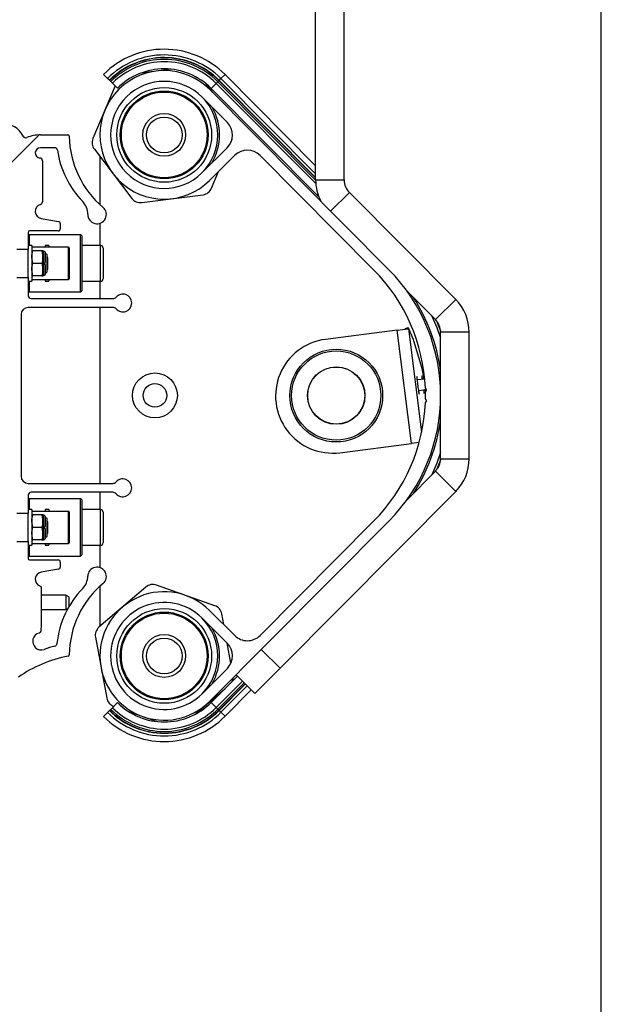
# Paper-space layout 'Sheet7' of a CAD drawing. Units: millimetres. Extents: x 0 to 299, y 1 to 209.
# Drawn here: x 124 to 127, y 43 to 48 of the extents above; entities that cross this region are included whole.
import ezdxf

# ---------------------------------------------------------------- set-up
doc = ezdxf.new("R2010")
doc.units = ezdxf.units.MM

psp = doc.layouts.new('Sheet7')

# ---------------------------------------------------------------- hatches: boundary and pattern name
at = {"linetype": 'Continuous', "lineweight": 18}
h = psp.add_hatch(dxfattribs=at)
h.set_pattern_fill('ANSI31', style=0)
edge = h.paths.add_edge_path(flags=0)
edge.add_arc((125.94674, 45.94557), 0.006, 117.98359, 177.68721)
edge.add_arc((124.94156, 45.98617), 1, 315.19682, 357.68721, ccw=False)
edge.add_line((125.65109, 45.28149), (125.01513, 44.64115))
edge.add_arc((124.94418, 44.71161), 0.1, 225.19682, 315.19682, ccw=False)
edge.add_line((124.87371, 44.64066), (124.7318, 44.7816))
edge.add_arc((124.47812, 44.52617), 0.36, 45.19682, 315.19682)
edge.add_line((124.73355, 44.27248), (125.73565, 45.28149))
edge.add_arc((125.02612, 45.98617), 1, 315.19682, 404.80318)
edge.add_line((125.73565, 46.69084), (124.73355, 47.69985))
edge.add_arc((124.47812, 47.44617), 0.36, 44.80318, 314.80318)
edge.add_line((124.7318, 47.19073), (124.87371, 47.33167))
edge.add_arc((124.94418, 47.26072), 0.1, 44.80318, 134.80318, ccw=False)
edge.add_line((125.01513, 47.33118), (125.65109, 46.69084))
edge.add_arc((124.94156, 45.98617), 1, 2.31279, 44.80318, ccw=False)
edge.add_arc((125.94674, 46.02676), 0.006, 182.31279, 242.01641)
edge.add_arc((125.94111, 46.01617), 0.006, -58.57814, 62.01641, ccw=False)
edge.add_arc((125.94736, 46.00592), 0.006, 121.42186, 181.12547)
edge.add_arc((124.94156, 45.98617), 1, -1.12547, 1.12547, ccw=False)
edge.add_arc((125.94736, 45.96641), 0.006, 178.87453, 238.57814)
edge.add_arc((125.94111, 45.95617), 0.006, -62.01641, 58.57814, ccw=False)
edge = h.paths.add_edge_path(flags=0)
edge.add_line((124.83143, 47.37424), (124.68952, 47.23331))
edge.add_arc((124.47812, 47.44617), 0.3, 44.80318, 314.80318, ccw=False)
edge.add_line((124.69098, 47.65757), (124.83191, 47.51566))
edge.add_arc((124.76096, 47.44519), 0.1, -45.19682, 44.80318, ccw=False)
edge = h.paths.add_edge_path(flags=0)
edge.add_arc((124.47812, 44.52617), 0.3, 45.19682, 315.19682, ccw=False)
edge.add_line((124.68952, 44.73902), (124.83143, 44.59809))
edge.add_arc((124.76096, 44.52714), 0.1, -44.80318, 45.19682, ccw=False)
edge.add_line((124.83191, 44.45667), (124.69098, 44.31476))
h = psp.add_hatch(dxfattribs=at)
h.set_pattern_fill('ANSI31', style=0)
edge = h.paths.add_edge_path(flags=0)
edge.add_arc((123.70227, 47.44568), 0.016, 205.54212, 292.51648, ccw=False)
edge.add_arc((123.57956, 47.38704), 0.12, 25.54212, 95.02389)
edge.add_arc((123.5694, 47.5026), 0.004, 95.02389, 187)
edge.add_line((123.56543, 47.50211), (123.621, 47.04958))
edge.add_arc((123.62212, 47.04368), 0.006, 100.74964, 180)
edge.add_line((123.61612, 47.04368), (123.61612, 46.85897))
edge.add_line((123.61612, 46.85897), (123.65212, 46.85897))
edge.add_line((123.65212, 46.85897), (123.65212, 46.8045))
edge.add_line((123.65212, 46.8045), (123.71612, 46.8045))
edge.add_line((123.71612, 46.8045), (123.71612, 46.90015))
edge.add_arc((123.72412, 46.90015), 0.008, 90, 180, ccw=False)
edge.add_line((123.72412, 46.90815), (123.88412, 46.90815))
edge.add_arc((123.88412, 46.92015), 0.012, 270, 360)
edge.add_line((123.89612, 46.92015), (123.89612, 46.94938))
edge.add_arc((123.88412, 46.94938), 0.012, 0, 80)
edge.add_line((123.8862, 46.9612), (123.78888, 46.97836))
edge.add_arc((123.79582, 47.01775), 0.04, 106.28868, 260, ccw=False)
edge.add_arc((123.78012, 47.07151), 0.016, 286.28868, 360)
edge.add_line((123.79612, 47.07151), (123.79612, 47.30079))
edge.add_arc((123.78012, 47.30079), 0.016, 0, 83.75983)
edge.add_arc((123.78499, 47.34534), 0.02881, 90, 263.75983, ccw=False)
edge.add_line((123.78499, 47.37415), (123.86413, 47.37415))
edge.add_arc((123.86413, 47.35815), 0.016, 8.2076, 90, ccw=False)
edge.add_arc((124.39464, 47.43467), 0.52, 188.2076, 224.18322)
edge.add_arc((123.95003, 47.00255), 0.1, -0.84574, 44.18322, ccw=False)
edge.add_arc((124.10202, 47.00031), 0.052, 179.15426, 410)
edge.add_arc((124.47612, 47.44615), 0.53, 180.85202, 230, ccw=False)
edge.add_arc((123.93818, 47.43815), 0.008, 0.85202, 90)
edge.add_line((123.93818, 47.44615), (123.78499, 47.44615))
edge.add_arc((123.78499, 47.24615), 0.2, 90, 112.51648)
h = psp.add_hatch(dxfattribs=at)
h.set_pattern_fill('ANSI31', style=0)
edge = h.paths.add_edge_path(flags=0)
edge.add_arc((124.19063, 46.55311), 0.024, 270, 318.57197, ccw=False)
edge.add_line((124.19063, 46.52911), (123.73212, 46.52911))
edge.add_arc((123.73212, 46.54511), 0.016, 180, 270, ccw=False)
edge.add_line((123.71612, 46.54511), (123.71612, 46.64783))
edge.add_line((123.71612, 46.64783), (123.65212, 46.64783))
edge.add_line((123.65212, 46.64783), (123.65212, 46.59336))
edge.add_line((123.65212, 46.59336), (123.61612, 46.59336))
edge.add_line((123.61612, 46.59336), (123.61612, 45.37897))
edge.add_line((123.61612, 45.37897), (123.65212, 45.37897))
edge.add_line((123.65212, 45.37897), (123.65212, 45.3245))
edge.add_line((123.65212, 45.3245), (123.71612, 45.3245))
edge.add_line((123.71612, 45.3245), (123.71612, 45.42715))
edge.add_arc((123.73212, 45.42715), 0.016, 90, 180, ccw=False)
edge.add_line((123.73212, 45.44315), (124.19067, 45.44315))
edge.add_arc((124.19067, 45.41915), 0.024, 41.46498, 90, ccw=False)
edge.add_arc((124.24612, 45.46815), 0.05, 221.46498, 498.53502)
edge.add_arc((124.19067, 45.51715), 0.024, 270, 318.53502, ccw=False)
edge.add_line((124.19067, 45.49315), (123.71612, 45.49315))
edge.add_arc((123.71612, 45.53315), 0.04, 180, 270, ccw=False)
edge.add_line((123.67612, 45.53315), (123.67612, 46.43918))
edge.add_arc((123.71612, 46.43918), 0.04, 90, 180, ccw=False)
edge.add_line((123.71612, 46.47918), (124.19063, 46.47918))
edge.add_arc((124.19063, 46.45518), 0.024, 41.42803, 90, ccw=False)
edge.add_arc((124.24612, 46.50415), 0.05, 221.42803, 498.57197)
h = psp.add_hatch(dxfattribs=at)
h.set_pattern_fill('ANSI31', style=0)
edge = h.paths.add_edge_path(flags=0)
edge.add_arc((125.44156, 45.98527), 0.16, 0, 360)
h = psp.add_hatch(dxfattribs=at)
h.set_pattern_fill('ANSI31', style=0)
edge = h.paths.add_edge_path(flags=0)
edge.add_line((123.88412, 45.06415), (123.72412, 45.06415))
edge.add_arc((123.72412, 45.07215), 0.008, 180, 270, ccw=False)
edge.add_line((123.71612, 45.07215), (123.71612, 45.16783))
edge.add_line((123.71612, 45.16783), (123.65212, 45.16783))
edge.add_line((123.65212, 45.16783), (123.65212, 45.11336))
edge.add_line((123.65212, 45.11336), (123.61612, 45.11336))
edge.add_line((123.61612, 45.11336), (123.61612, 45.01332))
edge.add_arc((118.16412, 45.01332), 5.452, 358.11458, 360, ccw=False)
edge.add_arc((123.60691, 44.82615), 0.01, -55.18401, 51.24483, ccw=False)
edge.add_arc((118.16412, 45.01332), 5.452, 353.43753, 357.94625, ccw=False)
edge.add_arc((123.58437, 44.38977), 0.004, 173.43753, 266.02249)
edge.add_arc((123.59242, 44.5055), 0.12, 266.02249, 305.03636)
edge.add_arc((124.07466, 43.81771), 0.72, 100.80655, 125.03636, ccw=False)
edge.add_arc((123.93816, 44.5328), 0.008, 280.80655, 359.29115)
edge.add_arc((124.47612, 44.52615), 0.53, 130, 179.29115, ccw=False)
edge.add_arc((124.10202, 44.97198), 0.052, 310, 539.15426)
edge.add_arc((123.95003, 44.97423), 0.1, 315.82475, 359.15426, ccw=False)
edge.add_arc((124.3947, 44.54218), 0.52, 135.82475, 174.11892)
edge.add_arc((123.86153, 44.5971), 0.016, 285.29422, 354.11892, ccw=False)
edge.add_arc((124.07466, 43.81771), 0.792, 105.29422, 109.82888)
edge.add_arc((123.78967, 44.60804), 0.04813, 104.53869, 289.82888, ccw=False)
edge.add_arc((123.77357, 44.67012), 0.016, 284.53869, 358.42769)
edge.add_arc((118.16147, 44.82416), 5.63022, 358.42769, 360.81289)
edge.add_arc((123.77512, 44.90381), 0.016, 0.81289, 68.30282)
edge.add_arc((123.79582, 44.95585), 0.04, 100, 248.30282, ccw=False)
edge.add_line((123.78888, 44.99524), (123.8862, 45.0124))
edge.add_arc((123.88412, 45.02422), 0.012, 280, 360)
edge.add_line((123.89612, 45.02422), (123.89612, 45.05215))
edge.add_arc((123.88412, 45.05215), 0.012, 0, 90)

# ---------------------------------------------------------------- linework, layer by layer
at = {"color": 7, "linetype": 'Continuous', "lineweight": 25}
for p, q in [((126.92612, 37.05617), (126.92612, 54.05617)), ((125.32612, 47.19391), (125.32612, 50.78617)), ((125.48612, 47.19391), (125.48612, 50.78617)), ((124.16127, 47.76301), (124.13872, 47.78557)), ((124.51708, 47.81411), (124.34759, 47.79238)), ((124.79605, 47.76192), (124.81868, 47.7844)), ((124.81868, 47.7844), (125.32612, 47.27347)), ((124.17167, 47.75262), (124.16127, 47.76301)), ((124.17272, 47.75156), (124.17167, 47.75262)), ((124.17896, 47.74533), (124.17272, 47.75156)), ((124.18821, 47.73607), (124.17896, 47.74533)), ((124.21649, 47.70779), (124.18821, 47.73607)), ((124.75017, 47.68311), (124.71268, 47.73231)), ((124.74065, 47.70689), (124.76902, 47.73507)), ((124.76902, 47.73507), (124.77831, 47.7443)), ((124.76902, 47.73507), (125.32693, 47.17331)), ((124.77831, 47.7443), (124.78457, 47.75051)), ((124.78457, 47.75051), (124.78562, 47.75156)), ((124.78562, 47.75156), (124.79605, 47.76192)), ((124.20297, 47.72131), (124.07917, 47.42526)), ((125.73565, 46.69084), (124.73355, 47.69985)), ((124.74065, 47.70689), (125.34385, 47.09953)), ((124.83191, 47.51566), (124.69098, 47.65757)), ((124.11937, 47.47617), (124.11812, 47.47617)), ((123.78499, 47.44615), (123.93818, 47.44615)), ((124.11812, 47.41617), (124.11937, 47.41617)), ((124.84576, 47.39219), (124.85825, 47.42206)), ((123.86413, 47.37415), (123.78499, 47.37415)), ((124.0868, 47.36574), (124.29675, 47.09021)), ((124.68952, 47.23331), (124.83143, 47.37424)), ((123.79612, 47.30079), (123.79612, 47.07151)), ((124.11812, 47.32464), (124.11812, 47.05533)), ((124.7318, 47.19073), (124.87371, 47.33167)), ((125.01513, 47.33118), (125.65109, 46.69084)), ((124.74343, 47.14748), (124.78262, 47.2412)), ((125.32612, 47.19391), (125.48612, 47.19391)), ((126.1106, 46.52391), (125.51516, 47.12344)), ((124.3521, 47.06706), (124.6957, 47.11112)), ((123.78888, 46.97836), (123.8862, 46.9612)), ((123.88412, 46.90815), (123.72412, 46.90815)), ((123.89612, 46.94938), (123.89612, 46.92015)), ((124.11812, 46.95087), (124.11812, 46.82617)), ((123.71612, 46.90015), (123.71612, 46.8045)), ((123.72212, 46.88617), (123.71612, 46.88017)), ((124.01012, 46.88617), (123.72212, 46.88617)), ((123.72212, 46.88617), (123.72212, 46.82617)), ((124.01612, 46.88017), (124.01012, 46.88617)), ((124.01012, 46.56617), (124.01012, 46.88617)), ((124.01612, 46.88017), (124.01612, 46.57217)), ((123.71612, 46.8045), (123.65212, 46.8045)), ((123.73612, 46.82617), (123.71612, 46.82617)), ((123.71612, 46.64783), (123.71612, 46.8045)), ((123.73612, 46.82617), (123.73612, 46.62617)), ((123.94212, 46.81617), (123.73612, 46.81617)), ((123.79227, 46.79617), (123.74237, 46.79617)), ((123.79227, 46.79617), (123.79852, 46.76117)), ((123.80374, 46.79477), (123.79852, 46.79617)), ((123.79852, 46.76117), (123.79852, 46.79617)), ((123.83212, 46.82617), (123.81212, 46.82617)), ((123.81212, 46.82617), (123.81212, 46.81617)), ((123.83212, 46.82617), (123.83212, 46.81617)), ((123.94612, 46.81217), (123.94612, 46.64017)), ((124.12112, 46.82617), (124.01612, 46.82617)), ((124.13612, 46.81117), (124.13612, 46.64117)), ((123.74237, 46.72617), (123.73612, 46.76117)), ((123.79852, 46.69117), (123.79852, 46.76117)), ((123.82212, 46.77436), (123.81407, 46.7824)), ((123.81412, 46.73673), (123.81412, 46.78124)), ((123.82212, 46.67798), (123.82212, 46.77436)), ((123.82544, 46.75837), (123.82212, 46.76168)), ((123.82544, 46.69397), (123.82544, 46.75837)), ((123.74237, 46.65617), (123.73612, 46.69117)), ((123.79227, 46.72617), (123.74237, 46.72617)), ((123.79227, 46.72617), (123.79852, 46.69117)), ((123.79852, 46.65617), (123.79852, 46.69117)), ((123.81412, 46.67109), (123.81412, 46.7156)), ((123.82212, 46.69065), (123.82544, 46.69397)), ((123.65212, 46.64783), (123.71612, 46.64783)), ((123.71612, 46.64783), (123.71612, 46.54511)), ((123.71612, 46.62617), (123.73612, 46.62617)), ((123.72212, 46.62617), (123.72212, 46.56617)), ((123.73612, 46.63617), (123.94212, 46.63617)), ((123.79227, 46.65617), (123.74237, 46.65617)), ((123.79852, 46.65617), (123.80374, 46.65756)), ((123.81212, 46.63617), (123.81212, 46.62617)), ((123.81212, 46.62617), (123.83212, 46.62617)), ((123.81407, 46.66993), (123.82212, 46.67798)), ((123.83212, 46.63617), (123.83212, 46.62617)), ((124.01612, 46.62617), (124.12112, 46.62617)), ((124.11812, 46.62617), (124.11812, 46.52911)), ((123.71612, 46.57217), (123.72212, 46.56617)), ((124.01012, 46.56617), (124.01612, 46.57217)), ((125.99707, 46.41116), (125.83443, 46.57492)), ((123.72212, 46.56617), (124.01012, 46.56617)), ((123.73212, 46.52911), (124.19063, 46.52911)), ((125.99707, 46.41116), (126.1106, 46.52391)), ((124.19063, 46.47918), (123.71612, 46.47918)), ((124.11812, 46.47918), (124.11812, 45.49315)), ((123.67612, 46.43918), (123.67612, 45.53315)), ((125.78298, 46.35112), (125.38146, 46.30021)), ((125.78298, 46.35112), (125.84647, 46.35917)), ((125.86348, 45.71621), (125.78298, 46.35112)), ((125.84647, 46.35917), (125.91997, 45.77949)), ((126.02612, 45.98823), (126.02612, 46.34069)), ((126.18612, 46.34069), (126.02612, 46.34069)), ((126.18612, 45.63164), (126.18612, 46.34069)), ((125.93732, 46.07808), (125.8945, 46.07264)), ((125.93732, 46.07806), (125.92323, 46.07627)), ((126.02612, 46.08933), (126.02085, 46.08867)), ((125.90205, 46.01312), (125.94652, 46.01876)), ((125.93078, 46.01675), (125.94652, 46.01875)), ((125.9419, 46.01116), (125.94118, 46.0213)), ((126.02521, 46.02874), (126.02612, 46.02885)), ((126.02521, 46.02872), (126.02612, 46.02884)), ((126.02612, 45.63164), (126.02612, 45.9841)), ((125.46196, 45.6653), (125.86348, 45.71621)), ((125.90579, 45.72157), (125.86348, 45.71621)), ((126.02612, 45.63164), (126.18612, 45.63164)), ((125.83443, 45.39741), (125.99707, 45.56117)), ((126.1106, 45.44842), (125.99707, 45.56117)), ((123.71612, 45.49315), (124.19067, 45.49315)), ((123.71612, 45.42715), (123.71612, 45.3245)), ((124.19067, 45.44315), (123.73212, 45.44315)), ((124.11812, 45.44315), (124.11812, 45.34617)), ((125.12705, 44.4581), (126.1106, 45.44842)), ((123.72212, 45.40617), (123.71612, 45.40017)), ((124.01012, 45.40617), (123.72212, 45.40617)), ((123.72212, 45.40617), (123.72212, 45.34617)), ((124.01612, 45.40017), (124.01012, 45.40617)), ((124.01012, 45.08617), (124.01012, 45.40617)), ((124.01612, 45.40017), (124.01612, 45.09217)), ((123.71612, 45.3245), (123.65212, 45.3245)), ((123.73612, 45.34617), (123.71612, 45.34617)), ((123.71612, 45.16783), (123.71612, 45.3245)), ((123.73612, 45.34617), (123.73612, 45.14617)), ((123.94212, 45.33617), (123.73612, 45.33617)), ((123.79227, 45.31617), (123.74237, 45.31617)), ((123.79227, 45.31617), (123.79852, 45.28117)), ((123.80374, 45.31477), (123.79852, 45.31617)), ((123.79852, 45.28117), (123.79852, 45.31617)), ((123.83212, 45.34617), (123.81212, 45.34617)), ((123.81212, 45.34617), (123.81212, 45.33617)), ((123.82212, 45.29436), (123.81407, 45.3024)), ((123.83212, 45.34617), (123.83212, 45.33617)), ((123.94612, 45.33217), (123.94612, 45.16017)), ((124.12112, 45.34617), (124.01612, 45.34617)), ((124.13612, 45.33117), (124.13612, 45.16117)), ((123.74237, 45.24617), (123.73612, 45.28117)), ((123.79227, 45.24617), (123.74237, 45.24617)), ((123.79227, 45.24617), (123.79852, 45.21117)), ((123.79852, 45.21117), (123.79852, 45.28117)), ((123.81412, 45.25673), (123.81412, 45.30124)), ((123.82212, 45.19798), (123.82212, 45.29436)), ((123.82544, 45.27837), (123.82212, 45.28168)), ((123.82544, 45.21397), (123.82544, 45.27837)), ((124.73355, 44.27248), (125.73565, 45.28149)), ((125.65109, 45.28149), (125.01513, 44.64115)), ((123.74237, 45.17617), (123.73612, 45.21117)), ((123.79852, 45.17617), (123.79852, 45.21117)), ((123.81407, 45.18993), (123.82212, 45.19798)), ((123.81412, 45.19109), (123.81412, 45.2356)), ((123.82212, 45.21065), (123.82544, 45.21397)), ((123.65212, 45.16783), (123.71612, 45.16783)), ((123.71612, 45.16783), (123.71612, 45.07215)), ((123.71612, 45.14617), (123.73612, 45.14617)), ((123.72212, 45.14617), (123.72212, 45.08617)), ((123.73612, 45.15617), (123.94212, 45.15617)), ((123.79227, 45.17617), (123.74237, 45.17617)), ((123.79852, 45.17617), (123.80374, 45.17756)), ((123.81212, 45.15617), (123.81212, 45.14617)), ((123.81212, 45.14617), (123.83212, 45.14617)), ((123.83212, 45.15617), (123.83212, 45.14617)), ((124.01612, 45.14617), (124.12112, 45.14617)), ((124.11812, 45.14617), (124.11812, 45.02143)), ((123.71612, 45.09217), (123.72212, 45.08617)), ((123.72212, 45.08617), (124.01012, 45.08617)), ((124.01012, 45.08617), (124.01612, 45.09217)), ((123.72412, 45.06415), (123.88412, 45.06415)), ((123.89612, 45.05215), (123.89612, 45.02422)), ((123.8862, 45.0124), (123.78888, 44.99524)), ((124.11812, 44.91696), (124.11812, 44.69193)), ((124.76131, 44.80795), (124.43467, 44.92329)), ((123.92712, 44.86617), (123.79153, 44.86617)), ((123.94412, 44.85817), (123.92712, 44.86617)), ((123.92712, 44.86617), (123.92712, 44.78617)), ((124.37568, 44.91231), (124.11247, 44.6871)), ((123.94412, 44.85817), (123.94412, 44.80174)), ((123.79156, 44.78617), (123.92712, 44.78617)), ((123.92712, 44.78617), (123.93835, 44.79145)), ((124.87371, 44.64066), (124.7318, 44.7816)), ((124.81147, 44.70247), (124.80032, 44.76236)), ((124.83143, 44.59809), (124.68952, 44.73902)), ((124.09249, 44.63052), (124.15592, 44.28997)), ((124.85188, 44.48551), (124.8308, 44.59872)), ((124.11937, 44.55617), (124.11812, 44.55617)), ((124.11812, 44.49617), (124.11937, 44.49617)), ((124.69098, 44.31476), (124.83191, 44.45667)), ((124.98612, 44.31619), (124.88082, 44.42077)), ((125.12705, 44.4581), (124.98612, 44.31619)), ((124.88792, 44.41372), (124.74065, 44.26544)), ((124.91629, 44.38554), (124.76902, 44.23726)), ((124.64724, 44.19708), (124.81706, 44.34238)), ((124.96595, 44.33622), (124.81868, 44.18793)), ((124.21649, 44.26454), (124.18821, 44.23626)), ((124.74065, 44.26544), (124.76902, 44.23726)), ((124.16127, 44.20932), (124.13872, 44.18676)), ((124.17167, 44.21972), (124.16127, 44.20932)), ((124.17272, 44.22077), (124.17167, 44.21972)), ((124.17896, 44.227), (124.17272, 44.22077)), ((124.18821, 44.23626), (124.17896, 44.227)), ((124.19493, 44.24438), (124.19597, 44.24401)), ((124.27768, 44.21516), (124.43881, 44.15826)), ((124.76902, 44.23726), (124.77831, 44.22803)), ((124.77831, 44.22803), (124.78457, 44.22182)), ((124.78457, 44.22182), (124.78562, 44.22077)), ((124.78562, 44.22077), (124.79605, 44.21041)), ((124.79605, 44.21041), (124.81868, 44.18793))]:
    psp.add_line(p, q, dxfattribs=at)
at = {"color": 8, "linetype": 'Continuous', "lineweight": 25}
for p, q in [((124.77831, 47.7443), (125.32612, 47.19271)), ((124.78457, 47.75051), (125.32612, 47.20523)), ((124.78562, 47.75156), (125.32612, 47.20734)), ((124.79605, 47.76192), (125.32612, 47.2282)), ((125.51516, 47.12344), (125.40987, 47.01887)), ((123.80374, 46.65756), (123.80374, 46.79477)), ((123.94212, 46.63617), (123.94212, 46.81617)), ((124.12112, 46.62617), (124.12112, 46.82617)), ((123.80374, 45.17756), (123.80374, 45.31477)), ((123.94212, 45.15617), (123.94212, 45.33617)), ((124.12112, 45.14617), (124.12112, 45.34617)), ((125.02175, 44.56267), (125.12705, 44.4581)), ((124.92558, 44.37632), (124.77831, 44.22803)), ((124.93184, 44.3701), (124.78457, 44.22182)), ((124.93289, 44.36905), (124.78562, 44.22077)), ((124.94332, 44.35869), (124.79605, 44.21041))]:
    psp.add_line(p, q, dxfattribs=at)
at = {"color": 7, "linetype": 'Continuous', "lineweight": 25, "flags": 128}
for points in [[(125.97709, 46.43128), (126.0049, 46.36625), (126.02612, 46.30628)], [(125.93362, 46.0776), (125.92366, 46.13695), (125.87659, 46.29271), (125.87659, 46.29271), (125.87659, 46.29271)], [(126.02612, 45.66605), (126.0049, 45.60608), (125.97709, 45.54105)]]:
    psp.add_lwpolyline(points, dxfattribs=at)
at = {"color": 8, "linetype": 'Continuous', "lineweight": 25, "flags": 128}
for points in [[(126.00377, 46.4037), (126.0171, 46.37099), (126.02588, 46.34757)], [(126.02588, 45.62476), (126.0171, 45.60134), (126.00377, 45.56863)]]:
    psp.add_lwpolyline(points, dxfattribs=at)
at = {"color": 7, "linetype": 'Continuous', "lineweight": 25}
for centre, radius in [((124.47812, 47.44617), 0.26536), ((124.47812, 47.44617), 0.246), ((124.47812, 47.44617), 0.24), ((124.47812, 47.44617), 0.12), ((124.47812, 47.44617), 0.1), ((125.44156, 45.98527), 0.26), ((125.44156, 45.98527), 0.25), ((125.44156, 45.98527), 0.161), ((125.44156, 45.98527), 0.16), ((124.42612, 45.98617), 0.126), ((124.42612, 45.98617), 0.066), ((124.47812, 44.52617), 0.26536), ((124.47812, 44.52617), 0.246), ((124.47812, 44.52617), 0.24), ((124.47812, 44.52617), 0.12), ((124.47812, 44.52617), 0.1)]:
    psp.add_circle(centre, radius, dxfattribs=at)
for centre, radius, start, end in [((124.47812, 47.44617), 0.47999, 44.80318, 135), ((124.47812, 47.44617), 0.44809, 44.80318, 135), ((124.47812, 47.44617), 0.43339, 44.80318, 135), ((124.47812, 47.44617), 0.4319, 44.80318, 135), ((124.47812, 47.44617), 0.42308, 44.80318, 135), ((124.47812, 47.44617), 0.40999, 44.80318, 135), ((124.47812, 47.44617), 0.36, 44.80318, 314.80318), ((124.47812, 47.44617), 0.37, 44.80318, 135), ((124.47812, 47.44617), 0.3, 44.80318, 314.80318), ((124.47812, 47.44617), 0.3, 314.80318, 44.80318), ((124.76096, 47.44519), 0.1, 314.80318, 44.80318), ((123.57956, 47.38704), 0.12, 25.54212, 95.02389), ((123.70227, 47.44568), 0.016, 205.54212, 292.51648), ((123.78499, 47.24615), 0.2, 90, 112.51648), ((123.93818, 47.43815), 0.008, 0.85202, 90), ((124.47612, 47.44615), 0.53, 180.85202, 230), ((124.13452, 47.40211), 0.06, 157.30659, 217.30659), ((123.78499, 47.34534), 0.02881, 90, 263.75983), ((123.86413, 47.35815), 0.016, 8.2076, 90), ((124.39464, 47.43467), 0.52, 188.2076, 224.18322), ((124.94418, 47.26072), 0.1, 44.80318, 134.80318), ((123.78012, 47.30079), 0.016, 0, 83.75983), ((125.58612, 47.19391), 0.26, 180, 207.62637), ((125.58612, 47.19391), 0.1, 180, 224.80318), ((124.68807, 47.17063), 0.06, 277.30659, 337.30659), ((123.78012, 47.07151), 0.016, 286.28868, 0), ((123.95003, 47.00255), 0.1, 359.15426, 44.18322), ((124.34447, 47.12657), 0.06, 217.30659, 277.30659), ((123.79582, 47.01775), 0.04, 106.28868, 260), ((124.10202, 47.00031), 0.052, 179.15426, 50), ((123.88412, 46.94938), 0.012, 0, 80), ((123.72412, 46.90015), 0.008, 90, 180), ((123.88412, 46.92015), 0.012, 270, 0), ((123.80012, 46.78124), 0.014, 4.75606, 75), ((123.94212, 46.81217), 0.004, 0, 90), ((124.12112, 46.81117), 0.015, 0, 90), ((124.94156, 45.98617), 1, 2.31279, 44.80318), ((125.02612, 45.98617), 1, 315.19682, 44.80318), ((123.80012, 46.67109), 0.014, 285, 355.24394), ((123.94212, 46.64017), 0.004, 270, 0), ((124.12112, 46.64117), 0.015, 270, 360), ((123.73212, 46.54511), 0.016, 180, 270), ((124.19063, 46.55311), 0.024, 270, 318.57197), ((124.24612, 46.50415), 0.05, 221.42803, 138.57197), ((125.02612, 45.98617), 1.01, 8.07016, 32.93318), ((125.92612, 46.34069), 0.26, 0, 44.80318), ((123.71612, 46.43918), 0.04, 90, 180), ((124.19063, 46.45518), 0.024, 41.42803, 90), ((125.92612, 46.34069), 0.1, 0, 44.80318), ((125.42171, 45.98276), 0.32, 97.22604, 277.22604), ((125.94674, 46.02676), 0.006, 182.31279, 242.01641), ((125.94111, 46.01617), 0.006, 301.42186, 62.01641), ((125.94736, 46.00592), 0.006, 121.42186, 181.12547), ((124.94156, 45.98617), 1, 358.87453, 1.12547), ((125.94736, 45.96641), 0.006, 178.87453, 238.57814), ((124.94156, 45.98617), 1, 315.19682, 357.68721), ((125.94674, 45.94557), 0.006, 117.98359, 177.68721), ((125.94111, 45.95617), 0.006, 297.98359, 58.57814), ((125.02612, 45.98617), 1.01, 327.06682, 351.92984), ((125.92612, 45.63164), 0.1, 315.19682, 0), ((125.92612, 45.63164), 0.26, 315.19682, 0), ((123.71612, 45.53315), 0.04, 180, 270), ((124.19067, 45.51715), 0.024, 270, 318.53502), ((124.24612, 45.46815), 0.05, 221.46498, 138.53502), ((123.73212, 45.42715), 0.016, 90, 180), ((124.19067, 45.41915), 0.024, 41.46498, 90), ((123.80012, 45.30124), 0.014, 4.75606, 75), ((123.94212, 45.33217), 0.004, 0, 90), ((124.12112, 45.33117), 0.015, 0, 90), ((123.80012, 45.19109), 0.014, 285, 355.24394), ((123.94212, 45.16017), 0.004, 270, 0), ((124.12112, 45.16117), 0.015, 270, 360), ((123.72412, 45.07215), 0.008, 180, 270), ((123.88412, 45.05215), 0.012, 0, 90), ((123.79582, 44.95585), 0.04, 100, 248.30282), ((123.88412, 45.02422), 0.012, 280, 360), ((123.95003, 44.97423), 0.1, 315.82475, 359.15426), ((124.10202, 44.97198), 0.052, 310, 179.15426), ((123.77512, 44.90381), 0.016, 0.81289, 68.30282), ((124.47612, 44.52615), 0.53, 130, 179.29115), ((124.41469, 44.86672), 0.06, 70.5506, 130.5506), ((118.16147, 44.82416), 5.63022, 358.42769, 0.81289), ((124.3947, 44.54218), 0.52, 135.82475, 174.11892), ((124.47812, 44.52617), 0.36, 45.19682, 315.19682), ((124.47812, 44.52617), 0.3, 45.19682, 315.19682), ((124.74133, 44.75137), 0.06, 10.5506, 70.5506), ((124.47812, 44.52617), 0.3, 315.19682, 45.19682), ((123.78967, 44.60804), 0.04813, 104.53869, 289.82888), ((123.77357, 44.67012), 0.016, 284.53869, 358.42769), ((124.15148, 44.64151), 0.06, 130.5506, 190.5506), ((124.94418, 44.71161), 0.1, 225.19682, 315.19682), ((123.86153, 44.5971), 0.016, 285.29422, 354.11892), ((124.76096, 44.52714), 0.1, 315.19682, 45.19682), ((124.07466, 43.81771), 0.792, 105.29422, 109.82888), ((123.93816, 44.5328), 0.008, 280.80655, 359.29115), ((124.07466, 43.81771), 0.72, 100.80655, 125.03636), ((124.80476, 44.41082), 0.06, 333.52668, 353.69803), ((124.21491, 44.30096), 0.06, 190.5506, 250.5506), ((124.47812, 44.52617), 0.37, 225, 315.19682), ((124.47812, 44.52617), 0.44809, 225, 315.19682), ((124.47812, 44.52617), 0.43339, 225, 315.19682), ((124.47812, 44.52617), 0.4319, 225, 315.19682), ((124.47812, 44.52617), 0.42308, 225, 315.19682), ((124.47812, 44.52617), 0.40999, 225, 315.19682), ((124.47812, 44.52617), 0.47999, 225, 315.19682)]:
    psp.add_arc(centre, radius, start, end, dxfattribs=at)
at = {"color": 8, "linetype": 'Continuous', "lineweight": 25}
for centre, start, end in [((124.47812, 47.44617), 329.39573, 30.21062), ((124.47812, 44.52617), 329.78938, 30.60427)]:
    psp.add_arc(centre, 0.31, start, end, dxfattribs=at)
at = {"color": 7, "linetype": 'Continuous', "lineweight": 25}
for points, knots in [([(123.73612, 46.76117), (123.73612, 46.76199), (123.73621, 46.77381), (123.7394, 46.7854), (123.74237, 46.79617)], [0, 0, 0, 0, 0.0701742, 1, 1, 1, 1]), ([(123.74237, 46.79617), (123.7399, 46.79617), (123.73655, 46.79617), (123.73621, 46.79617), (123.73612, 46.79617)], [0, 0, 0, 0, 0.7353287, 1, 1, 1, 1]), ([(123.79852, 46.79617), (123.79846, 46.79617), (123.79818, 46.79617), (123.79487, 46.79617), (123.79227, 46.79617)], [0, 0, 0, 0, 0.2150409, 1, 1, 1, 1]), ([(123.79852, 46.76117), (123.79851, 46.76034), (123.79842, 46.74852), (123.79523, 46.73693), (123.79227, 46.72617)], [0, 0, 0, 0, 0.0701742, 1, 1, 1, 1]), ([(123.81412, 46.7156), (123.81412, 46.7156), (123.8141, 46.71561), (123.81374, 46.71599), (123.81263, 46.71733), (123.81124, 46.71968), (123.81017, 46.72278), (123.80979, 46.72617), (123.81017, 46.72949), (123.81115, 46.73243), (123.81245, 46.73473), (123.81363, 46.73622), (123.81409, 46.73671), (123.81411, 46.73673), (123.81412, 46.73673)], [0, 0, 0, 0, 0.01452275, 0.1047386, 0.20498446, 0.30781494, 0.40634816, 0.50056333, 0.59325355, 0.68590868, 0.77985453, 0.8774937, 0.97978765, 1, 1, 1, 1]), ([(123.73612, 46.69117), (123.73612, 46.69199), (123.73621, 46.70381), (123.7394, 46.7154), (123.74237, 46.72617)], [0, 0, 0, 0, 0.0701742, 1, 1, 1, 1]), ([(123.79852, 46.69117), (123.79851, 46.69034), (123.79842, 46.67852), (123.79523, 46.66693), (123.79227, 46.65617)], [0, 0, 0, 0, 0.0701742, 1, 1, 1, 1]), ([(123.73612, 46.65617), (123.73621, 46.65617), (123.73655, 46.65617), (123.7399, 46.65617), (123.74237, 46.65617)], [0, 0, 0, 0, 0.2646713, 1, 1, 1, 1]), ([(123.79227, 46.65617), (123.79487, 46.65617), (123.79818, 46.65617), (123.79846, 46.65617), (123.79852, 46.65617)], [0, 0, 0, 0, 0.7849591, 1, 1, 1, 1]), ([(125.8444, 46.36632), (125.84256, 46.36546), (125.83888, 46.36374), (125.83177, 46.36042), (125.8265, 46.35795), (125.82306, 46.35634)], [0, 0, 0, 0, 0.2586635, 0.5173271, 1, 1, 1, 1]), ([(125.8444, 46.36632), (125.84443, 46.36626), (125.84457, 46.36595), (125.84515, 46.36461), (125.84596, 46.36228), (125.8463, 46.36018), (125.84647, 46.35917)], [0, 0, 0, 0, 0.0280759, 0.1403797, 0.5895949, 1, 1, 1, 1]), ([(125.87659, 46.29271), (125.87324, 46.30106), (125.86653, 46.31774), (125.8568, 46.33971), (125.84917, 46.35621), (125.84498, 46.36509), (125.84457, 46.36596), (125.8444, 46.36632)], [0, 0, 0, 0, 0.213367, 0.4267403, 0.6400355, 0.8534991, 1, 1, 1, 1]), ([(125.89678, 46.07293), (125.8967, 46.07344), (125.8959, 46.07882), (125.8946, 46.08606), (125.89323, 46.0927), (125.89263, 46.09347), (125.89282, 46.08868), (125.89378, 46.07874), (125.89535, 46.06482), (125.89734, 46.04847), (125.89951, 46.03153), (125.90161, 46.01592), (125.90343, 46.00339), (125.90479, 45.99537), (125.90558, 45.99272), (125.9057, 45.99592), (125.90528, 46.00306), (125.90457, 46.01045), (125.90429, 46.01341)], [0, 0, 0, 0, 0.00695572, 0.07464071, 0.14237779, 0.21013653, 0.27788438, 0.34560857, 0.41331237, 0.48100359, 0.54868871, 0.61637242, 0.68405889, 0.75175325, 0.81946265, 0.8871945, 0.95494831, 1, 1, 1, 1]), ([(125.92129, 46.09586), (125.92121, 46.09602), (125.92088, 46.09668), (125.9213, 46.09191), (125.92213, 46.08476), (125.92298, 46.07817), (125.92323, 46.07629)], [0, 0, 0, 0, 0.1242412, 0.4892283, 0.8539394, 1, 1, 1, 1]), ([(125.92552, 46.07658), (125.92544, 46.07707), (125.92457, 46.08243), (125.92304, 46.08992), (125.92215, 46.09351), (125.9217, 46.09531)], [0, 0, 0, 0, 0.0479406, 0.5235599, 1, 1, 1, 1]), ([(125.93077, 46.01676), (125.93117, 46.01359), (125.93212, 46.00605), (125.93314, 45.99906), (125.93387, 45.99629), (125.93406, 45.9995), (125.93383, 46.00665), (125.93325, 46.01407), (125.93302, 46.01705)], [0, 0, 0, 0, 0.1347531, 0.3199804, 0.5051447, 0.6903295, 0.8757039, 1, 1, 1, 1]), ([(123.73612, 45.28117), (123.73612, 45.28199), (123.73621, 45.29381), (123.7394, 45.3054), (123.74237, 45.31617)], [0, 0, 0, 0, 0.0701742, 1, 1, 1, 1]), ([(123.74237, 45.31617), (123.7399, 45.31617), (123.73655, 45.31617), (123.73621, 45.31617), (123.73612, 45.31617)], [0, 0, 0, 0, 0.7353287, 1, 1, 1, 1]), ([(123.79852, 45.31617), (123.79846, 45.31617), (123.79818, 45.31617), (123.79487, 45.31617), (123.79227, 45.31617)], [0, 0, 0, 0, 0.2150409, 1, 1, 1, 1]), ([(123.73612, 45.21117), (123.73612, 45.21199), (123.73621, 45.22381), (123.7394, 45.2354), (123.74237, 45.24617)], [0, 0, 0, 0, 0.0701742, 1, 1, 1, 1]), ([(123.79852, 45.28117), (123.79851, 45.28034), (123.79842, 45.26852), (123.79523, 45.25693), (123.79227, 45.24617)], [0, 0, 0, 0, 0.0701742, 1, 1, 1, 1]), ([(123.81412, 45.2356), (123.81412, 45.2356), (123.8141, 45.23561), (123.81374, 45.23599), (123.81263, 45.23733), (123.81124, 45.23968), (123.81017, 45.24278), (123.80979, 45.24617), (123.81017, 45.24949), (123.81115, 45.25243), (123.81245, 45.25473), (123.81363, 45.25622), (123.81409, 45.25671), (123.81411, 45.25673), (123.81412, 45.25673)], [0, 0, 0, 0, 0.01452275, 0.1047386, 0.20498446, 0.30781494, 0.40634816, 0.50056333, 0.59325355, 0.68590868, 0.77985453, 0.8774937, 0.97978765, 1, 1, 1, 1]), ([(123.79852, 45.21117), (123.79851, 45.21034), (123.79842, 45.19852), (123.79523, 45.18693), (123.79227, 45.17617)], [0, 0, 0, 0, 0.0701742, 1, 1, 1, 1]), ([(123.73612, 45.17617), (123.73621, 45.17617), (123.73655, 45.17617), (123.7399, 45.17617), (123.74237, 45.17617)], [0, 0, 0, 0, 0.2646713, 1, 1, 1, 1]), ([(123.79227, 45.17617), (123.79487, 45.17617), (123.79818, 45.17617), (123.79846, 45.17617), (123.79852, 45.17617)], [0, 0, 0, 0, 0.7849591, 1, 1, 1, 1])]:
    psp.add_open_spline(points, degree=3, knots=knots, dxfattribs=at)

doc.saveas('drawing.dxf')
